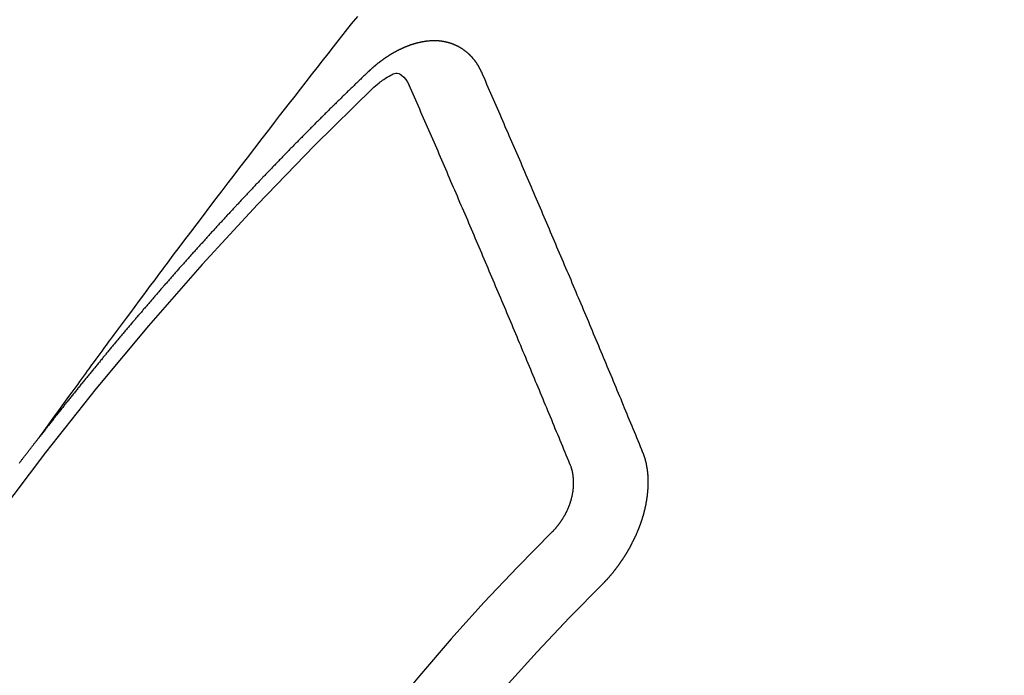
# Model space of a CAD drawing. Extents: x 163 to 26285, y -21830 to -13430.
# Drawn here: x 2937 to 2946, y -14661 to -14655 of the extents above; entities that cross this region are included whole.
import ezdxf

# ---------------------------------------------------------------- set-up
doc = ezdxf.new("R2010")
doc.units = 0
doc.header["$LTSCALE"] = 50
doc.header["$MEASUREMENT"] = 0
doc.linetypes.add('CENTER2', pattern=[1.125, 0.75, -0.125, 0.125, -0.125])
doc.linetypes.add('HIDDEN', pattern=[0.375, 0.25, -0.125])
doc.layers.add('150-機器', color=8, linetype='CONTINUOUS')

msp = doc.modelspace()

# ---------------------------------------------------------------- linework, layer by layer
at = {"layer": '150-機器', "color": 13, "linetype": 'CENTER2'}
msp.add_line((2717.8668, -14507.826), (2961.8848, -14678.6892), dxfattribs=at)
at = {"layer": '150-機器', "color": 13, "linetype": 'HIDDEN'}
for points in [[(2936.7874, -14659.1686), (2936.8331, -14659.1059), (2936.8788, -14659.0433), (2936.9245, -14658.9806), (2936.9702, -14658.918), (2937.0014, -14658.8753), (2937.0326, -14658.8325), (2937.0637, -14658.7898), (2937.0948, -14658.7471), (2937.1127, -14658.7224), (2937.1305, -14658.6978), (2937.1484, -14658.6732), (2937.1662, -14658.6485), (2937.1839, -14658.6241), (2937.2016, -14658.5996), (2937.2193, -14658.5752), (2937.2371, -14658.5508), (2937.2505, -14658.5325), (2937.2639, -14658.5142), (2937.2773, -14658.4959), (2937.2907, -14658.4776), (2937.3178, -14658.4408), (2937.3447, -14658.404), (2937.3717, -14658.3672), (2937.3987, -14658.3304), (2937.4121, -14658.3121), (2937.4255, -14658.2938), (2937.439, -14658.2755), (2937.4524, -14658.2572), (2937.4703, -14658.2329), (2937.4881, -14658.2086), (2937.5061, -14658.1843), (2937.5241, -14658.1601), (2937.5423, -14658.1357), (2937.5606, -14658.1113), (2937.5789, -14658.087), (2937.5971, -14658.0627), (2937.6377, -14658.008), (2937.6781, -14657.9532), (2937.7185, -14657.8983), (2937.759, -14657.8436), (2937.7907, -14657.8013), (2937.8225, -14657.759), (2937.8543, -14657.7168), (2937.886, -14657.6744), (2937.9092, -14657.6432), (2937.9323, -14657.6119), (2937.9555, -14657.5806), (2937.9786, -14657.5494), (2938.0323, -14657.4776), (2938.0862, -14657.4061), (2938.1403, -14657.3348), (2938.1945, -14657.2634), (2938.2539, -14657.1851), (2938.3133, -14657.1067), (2938.3727, -14657.0284), (2938.4322, -14656.9501), (2938.4871, -14656.8781), (2938.542, -14656.806), (2938.597, -14656.7341), (2938.6521, -14656.6621), (2938.7209, -14656.5721), (2938.7899, -14656.4822), (2938.8589, -14656.3924), (2938.9281, -14656.3027), (2938.9743, -14656.2431), (2939.0205, -14656.1835), (2939.0668, -14656.124), (2939.1131, -14656.0645), (2939.1641, -14655.9991), (2939.215, -14655.9337), (2939.2659, -14655.8683), (2939.3169, -14655.803), (2939.368, -14655.7377), (2939.4191, -14655.6724), (2939.4703, -14655.6072), (2939.5216, -14655.542), (2939.5774, -14655.4713), (2939.6333, -14655.4005), (2939.6893, -14655.3298), (2939.7452, -14655.2591)], [(2940.8966, -14655.778), (2940.8955, -14655.776), (2940.8945, -14655.774), (2940.8934, -14655.7721), (2940.8929, -14655.7693), (2940.891, -14655.7668), (2940.89, -14655.7648), (2940.8889, -14655.7628), (2940.8878, -14655.7609), (2940.8874, -14655.7581), (2940.8863, -14655.7561), (2940.8852, -14655.7542), (2940.8833, -14655.7517), (2940.8823, -14655.7497), (2940.8812, -14655.7477), (2940.8807, -14655.745), (2940.8797, -14655.743), (2940.8786, -14655.741), (2940.8767, -14655.7385), (2940.8757, -14655.7365), (2940.8746, -14655.7346), (2940.8735, -14655.7326), (2940.8725, -14655.7307), (2940.8714, -14655.7287), (2940.8695, -14655.7262), (2940.8691, -14655.7234), (2940.868, -14655.7214), (2940.8669, -14655.7195), (2940.8659, -14655.7175), (2940.864, -14655.715), (2940.8629, -14655.713), (2940.8619, -14655.711), (2940.8608, -14655.7091), (2940.8592, -14655.7079), (2940.8581, -14655.706), (2940.8562, -14655.7034), (2940.8552, -14655.7015), (2940.8541, -14655.6995), (2940.853, -14655.6976), (2940.8512, -14655.695), (2940.8501, -14655.6931), (2940.8485, -14655.6919), (2940.8474, -14655.69), (2940.8463, -14655.688), (2940.8445, -14655.6855), (2940.8434, -14655.6835), (2940.8418, -14655.6824), (2940.8407, -14655.6804), (2940.8396, -14655.6784), (2940.8378, -14655.6759), (2940.8361, -14655.6748), (2940.8351, -14655.6728), (2940.834, -14655.6708), (2940.8321, -14655.6683), (2940.8305, -14655.6672), (2940.8294, -14655.6652), (2940.8284, -14655.6632), (2940.8259, -14655.6615), (2940.8249, -14655.6596), (2940.8232, -14655.6584), (2940.8222, -14655.6565), (2940.8203, -14655.6539), (2940.8187, -14655.6528), (2940.8176, -14655.6508), (2940.816, -14655.6497), (2940.8141, -14655.6471), (2940.813, -14655.6452), (2940.8114, -14655.644), (2940.8103, -14655.6421), (2940.8079, -14655.6404), (2940.8068, -14655.6384), (2940.8052, -14655.6373), (2940.8041, -14655.6353), (2940.8017, -14655.6336), (2940.8006, -14655.6316), (2940.799, -14655.6305), (2940.7973, -14655.6293), (2940.7955, -14655.6268), (2940.7938, -14655.6256), (2940.7928, -14655.6237), (2940.7911, -14655.6225), (2940.7892, -14655.62), (2940.7876, -14655.6189), (2940.786, -14655.6177), (2940.7849, -14655.6158), (2940.7825, -14655.614), (2940.7808, -14655.6129), (2940.7798, -14655.6109), (2940.7781, -14655.6098), (2940.7757, -14655.6081), (2940.7746, -14655.6061), (2940.773, -14655.605), (2940.7714, -14655.6038), (2940.7689, -14655.6021), (2940.7678, -14655.6002), (2940.7662, -14655.599), (2940.7646, -14655.5979), (2940.7621, -14655.5961), (2940.7611, -14655.5942), (2940.7594, -14655.593), (2940.7578, -14655.5919), (2940.7553, -14655.5902), (2940.7537, -14655.589), (2940.7521, -14655.5879), (2940.751, -14655.5859), (2940.7486, -14655.5842), (2940.7469, -14655.5831), (2940.7453, -14655.5819), (2940.7437, -14655.5808), (2940.7412, -14655.5791), (2940.7396, -14655.5779), (2940.7379, -14655.5768), (2940.7355, -14655.5751), (2940.7339, -14655.5739), (2940.7322, -14655.5728), (2940.7306, -14655.5716), (2940.7281, -14655.5699), (2940.7265, -14655.5688), (2940.7249, -14655.5676), (2940.7232, -14655.5665), (2940.7208, -14655.5648), (2940.7191, -14655.5636), (2940.7175, -14655.5625), (2940.7159, -14655.5613), (2940.7134, -14655.5596), (2940.7118, -14655.5585), (2940.7102, -14655.5573), (2940.7085, -14655.5562), (2940.7055, -14655.5553), (2940.7039, -14655.5541), (2940.7022, -14655.553), (2940.7006, -14655.5519), (2940.6981, -14655.5501), (2940.6965, -14655.549), (2940.6943, -14655.5487), (2940.6927, -14655.5475), (2940.6902, -14655.5458), (2940.6886, -14655.5447), (2940.687, -14655.5435), (2940.6848, -14655.5432), (2940.6823, -14655.5415), (2940.6807, -14655.5403), (2940.679, -14655.5392), (2940.6768, -14655.5389), (2940.6744, -14655.5371), (2940.6727, -14655.536), (2940.6705, -14655.5357), (2940.6689, -14655.5345), (2940.6664, -14655.5328), (2940.6642, -14655.5325), (2940.6626, -14655.5313), (2940.6604, -14655.531), (2940.658, -14655.5293), (2940.6563, -14655.5282), (2940.6541, -14655.5278), (2940.6525, -14655.5267), (2940.6503, -14655.5264), (2940.6478, -14655.5246), (2940.6456, -14655.5243), (2940.644, -14655.5232), (2940.6423, -14655.522), (2940.6393, -14655.5211), (2940.6377, -14655.52), (2940.6355, -14655.5197), (2940.6339, -14655.5185), (2940.6316, -14655.5182), (2940.6286, -14655.5173), (2940.627, -14655.5161), (2940.6248, -14655.5158), (2940.6231, -14655.5147), (2940.6201, -14655.5138), (2940.6185, -14655.5126), (2940.6163, -14655.5123), (2940.6141, -14655.512), (2940.6124, -14655.5108), (2940.6094, -14655.5099), (2940.6072, -14655.5096), (2940.6056, -14655.5085), (2940.6034, -14655.5081), (2940.6012, -14655.5078), (2940.5987, -14655.5061), (2940.5965, -14655.5058), (2940.5943, -14655.5054), (2940.5921, -14655.5051), (2940.5905, -14655.504), (2940.5883, -14655.5036), (2940.5852, -14655.5027), (2940.583, -14655.5024), (2940.5814, -14655.5013), (2940.5792, -14655.5009), (2940.577, -14655.5006), (2940.574, -14655.4997), (2940.5718, -14655.4994), (2940.5696, -14655.4991), (2940.5679, -14655.4979), (2940.5657, -14655.4976), (2940.5635, -14655.4973), (2940.5605, -14655.4964), (2940.5583, -14655.496), (2940.5561, -14655.4957), (2940.5539, -14655.4954), (2940.5517, -14655.495), (2940.5495, -14655.4947), (2940.5472, -14655.4944), (2940.5442, -14655.4935), (2940.542, -14655.4932), (2940.5398, -14655.4928), (2940.5376, -14655.4925), (2940.5354, -14655.4922), (2940.5332, -14655.4919), (2940.531, -14655.4915), (2940.5288, -14655.4912), (2940.5258, -14655.4903), (2940.5236, -14655.49), (2940.5213, -14655.4897), (2940.5191, -14655.4893), (2940.5169, -14655.489), (2940.5147, -14655.4887), (2940.5119, -14655.4892), (2940.5097, -14655.4888), (2940.5075, -14655.4885), (2940.5053, -14655.4882), (2940.5023, -14655.4873), (2940.5001, -14655.487), (2940.4973, -14655.4874), (2940.4951, -14655.4871), (2940.4929, -14655.4868), (2940.4907, -14655.4865), (2940.4879, -14655.4869), (2940.4857, -14655.4866), (2940.4835, -14655.4863), (2940.4813, -14655.486), (2940.4785, -14655.4865), (2940.4763, -14655.4861), (2940.4741, -14655.4858), (2940.4713, -14655.4863), (2940.4691, -14655.486), (2940.4669, -14655.4856), (2940.4633, -14655.4856), (2940.4611, -14655.4852), (2940.4584, -14655.4857), (2940.4561, -14655.4854), (2940.4539, -14655.4851), (2940.4512, -14655.4856), (2940.449, -14655.4852), (2940.4462, -14655.4857), (2940.444, -14655.4854), (2940.4412, -14655.4859), (2940.439, -14655.4856), (2940.4362, -14655.486), (2940.434, -14655.4857), (2940.4312, -14655.4862), (2940.429, -14655.4859), (2940.4262, -14655.4864), (2940.424, -14655.486), (2940.4221, -14655.4871), (2940.4199, -14655.4868), (2940.4171, -14655.4873), (2940.4149, -14655.4869), (2940.4121, -14655.4874), (2940.4093, -14655.4879), (2940.4071, -14655.4876), (2940.4043, -14655.4881), (2940.4016, -14655.4886), (2940.3994, -14655.4882), (2940.3966, -14655.4887), (2940.3938, -14655.4892), (2940.3916, -14655.4889), (2940.3888, -14655.4894), (2940.386, -14655.4899), (2940.3838, -14655.4896), (2940.3819, -14655.4906), (2940.3791, -14655.4911), (2940.3763, -14655.4916), (2940.3741, -14655.4913), (2940.3713, -14655.4918), (2940.3686, -14655.4922), (2940.3658, -14655.4927), (2940.3636, -14655.4924), (2940.3616, -14655.4935), (2940.3588, -14655.494), (2940.3561, -14655.4944), (2940.3533, -14655.4949), (2940.3505, -14655.4954), (2940.3483, -14655.4951), (2940.3455, -14655.4956), (2940.3436, -14655.4967), (2940.3408, -14655.4971), (2940.338, -14655.4976), (2940.3352, -14655.4981), (2940.3324, -14655.4986), (2940.3297, -14655.4991), (2940.3277, -14655.5002), (2940.3249, -14655.5007), (2940.3221, -14655.5011), (2940.3194, -14655.5016), (2940.3166, -14655.5021), (2940.3146, -14655.5032), (2940.3118, -14655.5037), (2940.3091, -14655.5042), (2940.3063, -14655.5047), (2940.3043, -14655.5057), (2940.3016, -14655.5062), (2940.2988, -14655.5067), (2940.296, -14655.5072), (2940.294, -14655.5082), (2940.2913, -14655.5087), (2940.2885, -14655.5092), (2940.2857, -14655.5097), (2940.2837, -14655.5108), (2940.281, -14655.5113), (2940.2782, -14655.5118), (2940.2762, -14655.5128), (2940.2729, -14655.5141), (2940.2701, -14655.5146), (2940.2673, -14655.5151), (2940.2654, -14655.5162), (2940.2626, -14655.5167), (2940.2598, -14655.5171), (2940.2573, -14655.519), (2940.2545, -14655.5195), (2940.2517, -14655.52), (2940.2497, -14655.5211), (2940.247, -14655.5216), (2940.2436, -14655.5229), (2940.2417, -14655.5239), (2940.2389, -14655.5244), (2940.2361, -14655.5249), (2940.2336, -14655.5268), (2940.2308, -14655.5273), (2940.2288, -14655.5283), (2940.2261, -14655.5288), (2940.2227, -14655.5301), (2940.2207, -14655.5312), (2940.218, -14655.5317), (2940.2154, -14655.5336), (2940.2127, -14655.5341), (2940.2099, -14655.5345), (2940.2073, -14655.5364), (2940.2046, -14655.5369), (2940.2026, -14655.538), (2940.1993, -14655.5393), (2940.1973, -14655.5403), (2940.1945, -14655.5408), (2940.1912, -14655.5421), (2940.1892, -14655.5432), (2940.1859, -14655.5445), (2940.1839, -14655.5456), (2940.1811, -14655.5461), (2940.1786, -14655.5479), (2940.1758, -14655.5484), (2940.1733, -14655.5503), (2940.1705, -14655.5508), (2940.168, -14655.5527), (2940.1652, -14655.5532), (2940.1626, -14655.555), (2940.1599, -14655.5555), (2940.1573, -14655.5574), (2940.1546, -14655.5579), (2940.152, -14655.5598), (2940.1501, -14655.5608), (2940.1467, -14655.5622), (2940.1448, -14655.5632), (2940.1414, -14655.5645), (2940.1394, -14655.5656), (2940.1361, -14655.5669), (2940.1341, -14655.568), (2940.1308, -14655.5693), (2940.1282, -14655.5711), (2940.1263, -14655.5722), (2940.1229, -14655.5735), (2940.121, -14655.5746), (2940.1176, -14655.5759), (2940.1157, -14655.5769), (2940.1131, -14655.5788), (2940.1098, -14655.5801), (2940.1078, -14655.5812), (2940.1053, -14655.5831), (2940.1019, -14655.5844), (2940.1, -14655.5854), (2940.0974, -14655.5873), (2940.0941, -14655.5886), (2940.0921, -14655.5897), (2940.0896, -14655.5916), (2940.0862, -14655.5929), (2940.0843, -14655.5939), (2940.0817, -14655.5958), (2940.0784, -14655.5971), (2940.0764, -14655.5982), (2940.0739, -14655.6001), (2940.0714, -14655.6019), (2940.068, -14655.6032), (2940.0661, -14655.6043), (2940.0635, -14655.6062), (2940.0602, -14655.6075), (2940.0576, -14655.6094), (2940.0557, -14655.6104), (2940.0532, -14655.6123), (2940.0506, -14655.6142), (2940.0473, -14655.6155), (2940.0447, -14655.6174), (2940.0428, -14655.6184), (2940.0402, -14655.6203), (2940.0369, -14655.6216), (2940.0344, -14655.6235), (2940.0318, -14655.6254), (2940.0299, -14655.6264), (2940.0273, -14655.6283), (2940.0248, -14655.6302), (2940.0214, -14655.6315), (2940.0189, -14655.6334), (2940.0164, -14655.6353), (2940.0138, -14655.6371), (2940.0119, -14655.6382), (2940.0094, -14655.6401), (2940.0068, -14655.642), (2940.0035, -14655.6433), (2940.0009, -14655.6451), (2939.9984, -14655.647), (2939.9959, -14655.6489), (2939.9933, -14655.6508), (2939.9908, -14655.6527), (2939.9883, -14655.6545), (2939.9863, -14655.6556), (2939.9838, -14655.6575), (2939.9812, -14655.6594), (2939.9787, -14655.6612), (2939.9762, -14655.6631), (2939.9736, -14655.665), (2939.9711, -14655.6669), (2939.9686, -14655.6688), (2939.966, -14655.6706), (2939.9627, -14655.6719), (2939.9602, -14655.6738), (2939.9576, -14655.6757), (2939.9559, -14655.6782), (2939.9534, -14655.68), (2939.9508, -14655.6819), (2939.9483, -14655.6838), (2939.9458, -14655.6857), (2939.9432, -14655.6875), (2939.9407, -14655.6894), (2939.9382, -14655.6913), (2939.9356, -14655.6932), (2939.9331, -14655.6951), (2939.9306, -14655.6969), (2939.9275, -14655.6996), (2939.9249, -14655.7015), (2939.9224, -14655.7034), (2939.9207, -14655.7058), (2939.9182, -14655.7077), (2939.9156, -14655.7096), (2939.9131, -14655.7115), (2939.9106, -14655.7134), (2939.908, -14655.7152), (2939.9063, -14655.7177), (2939.9032, -14655.7204), (2939.9007, -14655.7223), (2939.8981, -14655.7241), (2939.8956, -14655.726), (2939.8939, -14655.7285), (2939.8914, -14655.7304), (2939.8888, -14655.7322), (2939.8857, -14655.7349), (2939.884, -14655.7374), (2939.8815, -14655.7393), (2939.8789, -14655.7411), (2939.8764, -14655.743), (2939.8747, -14655.7455), (2939.8716, -14655.7482), (2939.869, -14655.75), (2939.8665, -14655.7519), (2939.8648, -14655.7544), (2939.8623, -14655.7562), (2939.8592, -14655.7589), (2939.8566, -14655.7608), (2939.8549, -14655.7633), (2939.8524, -14655.7652), (2939.8498, -14655.767), (2939.8481, -14655.7695)], [(2939.8481, -14655.7695), (2939.8408, -14655.7765), (2939.834, -14655.7827), (2939.8272, -14655.7889), (2939.8204, -14655.7951), (2939.8145, -14655.8019), (2939.8071, -14655.8089), (2939.8003, -14655.8152), (2939.7935, -14655.8214), (2939.7868, -14655.8276), (2939.78, -14655.8338), (2939.7734, -14655.8414), (2939.7667, -14655.8476), (2939.7599, -14655.8538), (2939.7531, -14655.86), (2939.7463, -14655.8662), (2939.7398, -14655.8738), (2939.733, -14655.88), (2939.7262, -14655.8862), (2939.7194, -14655.8924), (2939.7121, -14655.8995), (2939.7061, -14655.9062), (2939.6993, -14655.9124), (2939.6925, -14655.9187), (2939.6858, -14655.9249), (2939.6792, -14655.9325), (2939.6724, -14655.9387), (2939.6657, -14655.9449), (2939.6589, -14655.9511), (2939.6515, -14655.9581), (2939.6455, -14655.9649), (2939.6388, -14655.9711), (2939.632, -14655.9773), (2939.6252, -14655.9835), (2939.6187, -14655.9911), (2939.6119, -14655.9973), (2939.6051, -14656.0035), (2939.5983, -14656.0097), (2939.5918, -14656.0173), (2939.585, -14656.0236), (2939.5782, -14656.0298), (2939.5722, -14656.0365), (2939.5649, -14656.0436), (2939.5581, -14656.0498), (2939.5513, -14656.056), (2939.5454, -14656.0628), (2939.538, -14656.0698), (2939.5312, -14656.076), (2939.5253, -14656.0828), (2939.5179, -14656.0898), (2939.5111, -14656.096), (2939.5043, -14656.1022), (2939.4984, -14656.109), (2939.491, -14656.116), (2939.4842, -14656.1222), (2939.4783, -14656.129), (2939.4715, -14656.1352), (2939.4641, -14656.1423), (2939.4582, -14656.149), (2939.4514, -14656.1552), (2939.444, -14656.1623), (2939.4381, -14656.1691), (2939.4313, -14656.1753), (2939.4245, -14656.1815), (2939.418, -14656.1891), (2939.4112, -14656.1953), (2939.4044, -14656.2015), (2939.3979, -14656.2091), (2939.3911, -14656.2153), (2939.3843, -14656.2215), (2939.3783, -14656.2283), (2939.371, -14656.2353), (2939.3642, -14656.2415), (2939.3582, -14656.2483), (2939.3509, -14656.2553), (2939.3449, -14656.2621), (2939.3381, -14656.2683), (2939.3308, -14656.2753), (2939.3248, -14656.2821), (2939.318, -14656.2883), (2939.3112, -14656.2945), (2939.3047, -14656.3021), (2939.2979, -14656.3083), (2939.292, -14656.3151), (2939.2846, -14656.3221), (2939.2778, -14656.3284), (2939.2719, -14656.3351), (2939.2645, -14656.3422), (2939.2585, -14656.3489), (2939.2518, -14656.3552), (2939.2444, -14656.3622), (2939.2384, -14656.369), (2939.2316, -14656.3752), (2939.2251, -14656.3828), (2939.2183, -14656.389), (2939.2124, -14656.3958), (2939.205, -14656.4028), (2939.1982, -14656.409), (2939.1923, -14656.4158), (2939.1849, -14656.4228), (2939.1789, -14656.4296), (2939.1722, -14656.4358), (2939.1656, -14656.4434), (2939.1588, -14656.4496), (2939.1521, -14656.4558), (2939.1455, -14656.4634), (2939.1387, -14656.4696), (2939.1328, -14656.4764), (2939.1254, -14656.4834), (2939.1195, -14656.4902), (2939.1127, -14656.4964), (2939.1061, -14656.504), (2939.0993, -14656.5102), (2939.0928, -14656.5178), (2939.086, -14656.524), (2939.0801, -14656.5308), (2939.0727, -14656.5378), (2939.0667, -14656.5446), (2939.06, -14656.5508), (2939.0534, -14656.5584), (2939.0466, -14656.5646), (2939.0407, -14656.5714), (2939.0333, -14656.5784), (2939.0274, -14656.5852), (2939.02, -14656.5922), (2939.014, -14656.599), (2939.0073, -14656.6052), (2939.0007, -14656.6128), (2938.9939, -14656.619), (2938.988, -14656.6258), (2938.9806, -14656.6328), (2938.9746, -14656.6396), (2938.9673, -14656.6466), (2938.9613, -14656.6534), (2938.9545, -14656.6596), (2938.948, -14656.6672), (2938.9412, -14656.6734), (2938.9347, -14656.681), (2938.9279, -14656.6872), (2938.9219, -14656.694), (2938.9154, -14656.7016), (2938.9086, -14656.7078), (2938.9021, -14656.7154), (2938.8953, -14656.7216), (2938.8893, -14656.7284), (2938.882, -14656.7354), (2938.876, -14656.7422), (2938.8687, -14656.7493), (2938.8627, -14656.756), (2938.8567, -14656.7628), (2938.8494, -14656.7698), (2938.8434, -14656.7766), (2938.8361, -14656.7836), (2938.8301, -14656.7904), (2938.8241, -14656.7972), (2938.8168, -14656.8042), (2938.8108, -14656.811), (2938.8034, -14656.818), (2938.7975, -14656.8248), (2938.7915, -14656.8316), (2938.7842, -14656.8386), (2938.7782, -14656.8454), (2938.7708, -14656.8524), (2938.7649, -14656.8592), (2938.7583, -14656.8668), (2938.7516, -14656.873), (2938.7456, -14656.8798), (2938.7382, -14656.8868), (2938.7323, -14656.8936), (2938.7257, -14656.9012), (2938.7189, -14656.9074), (2938.7124, -14656.915), (2938.7064, -14656.9218), (2938.6997, -14656.928), (2938.6931, -14656.9356), (2938.6872, -14656.9424), (2938.6798, -14656.9494), (2938.6738, -14656.9562), (2938.6673, -14656.9638), (2938.6605, -14656.97), (2938.654, -14656.9776), (2938.648, -14656.9844), (2938.6412, -14656.9906), (2938.6347, -14656.9982), (2938.6287, -14657.005), (2938.6214, -14657.012), (2938.6154, -14657.0188), (2938.6089, -14657.0264), (2938.6021, -14657.0326), (2938.5956, -14657.0402), (2938.5896, -14657.047), (2938.5822, -14657.054), (2938.5763, -14657.0608), (2938.5703, -14657.0675), (2938.5629, -14657.0746), (2938.557, -14657.0813), (2938.5504, -14657.0889), (2938.5445, -14657.0957), (2938.5371, -14657.1027), (2938.5312, -14657.1095), (2938.5246, -14657.1171), (2938.5178, -14657.1233), (2938.5113, -14657.1309), (2938.5053, -14657.1377), (2938.4988, -14657.1453), (2938.492, -14657.1515), (2938.4855, -14657.1591), (2938.4795, -14657.1659), (2938.4735, -14657.1727), (2938.4662, -14657.1797), (2938.4602, -14657.1865), (2938.4537, -14657.1941), (2938.4477, -14657.2009), (2938.4404, -14657.2079), (2938.4344, -14657.2147), (2938.4279, -14657.2223), (2938.4219, -14657.2291), (2938.4145, -14657.2361), (2938.4086, -14657.2429), (2938.402, -14657.2505), (2938.3961, -14657.2572), (2938.3887, -14657.2643), (2938.3828, -14657.271), (2938.3762, -14657.2786), (2938.3703, -14657.2854), (2938.3637, -14657.293), (2938.3569, -14657.2992), (2938.3504, -14657.3068), (2938.3444, -14657.3136), (2938.3379, -14657.3212), (2938.3319, -14657.328), (2938.3246, -14657.335), (2938.3186, -14657.3418), (2938.3121, -14657.3494), (2938.3061, -14657.3562), (2938.2996, -14657.3638), (2938.2928, -14657.37), (2938.2862, -14657.3776), (2938.2803, -14657.3844), (2938.2737, -14657.392), (2938.2678, -14657.3987), (2938.2612, -14657.4063), (2938.2545, -14657.4125), (2938.2479, -14657.4201), (2938.242, -14657.4269), (2938.2354, -14657.4345), (2938.2295, -14657.4413), (2938.2229, -14657.4489), (2938.2156, -14657.4559), (2938.2096, -14657.4627), (2938.2031, -14657.4703), (2938.1971, -14657.4771), (2938.1906, -14657.4847), (2938.1846, -14657.4915), (2938.1781, -14657.4991), (2938.1721, -14657.5058), (2938.1647, -14657.5129), (2938.1588, -14657.5196), (2938.1522, -14657.5272), (2938.1463, -14657.534), (2938.1397, -14657.5416), (2938.1338, -14657.5484), (2938.1272, -14657.556), (2938.1213, -14657.5628), (2938.1147, -14657.5704), (2938.1074, -14657.5774), (2938.1014, -14657.5842), (2938.0949, -14657.5918), (2938.0889, -14657.5986), (2938.0824, -14657.6062), (2938.0764, -14657.6129), (2938.0699, -14657.6205), (2938.0639, -14657.6273), (2938.0574, -14657.6349), (2938.0514, -14657.6417), (2938.0448, -14657.6493), (2938.0383, -14657.6569), (2938.0315, -14657.6631), (2938.025, -14657.6707), (2938.019, -14657.6775), (2938.0125, -14657.6851), (2938.0065, -14657.6919), (2938, -14657.6995), (2937.994, -14657.7062), (2937.9875, -14657.7138), (2937.9809, -14657.7214), (2937.975, -14657.7282), (2937.9684, -14657.7358), (2937.9625, -14657.7426), (2937.9559, -14657.7502), (2937.95, -14657.757), (2937.9434, -14657.7646), (2937.9375, -14657.7714), (2937.9309, -14657.7789), (2937.9244, -14657.7865), (2937.9184, -14657.7933), (2937.9119, -14657.8009), (2937.9059, -14657.8077), (2937.8994, -14657.8153), (2937.8934, -14657.8221), (2937.8869, -14657.8297), (2937.8803, -14657.8373), (2937.8744, -14657.8441), (2937.8678, -14657.8517), (2937.8619, -14657.8584), (2937.8553, -14657.866), (2937.8494, -14657.8728), (2937.8428, -14657.8804), (2937.8363, -14657.888), (2937.8303, -14657.8948), (2937.8238, -14657.9024), (2937.8178, -14657.9092), (2937.8113, -14657.9168), (2937.8053, -14657.9236), (2937.7988, -14657.9311), (2937.7923, -14657.9387), (2937.7863, -14657.9455), (2937.7798, -14657.9531), (2937.7738, -14657.9599), (2937.7672, -14657.9675), (2937.7607, -14657.9751), (2937.7547, -14657.9819), (2937.749, -14657.9901), (2937.7431, -14657.9968), (2937.7365, -14658.0044), (2937.73, -14658.012), (2937.724, -14658.0188), (2937.7175, -14658.0264), (2937.7115, -14658.0332), (2937.705, -14658.0408), (2937.6984, -14658.0484), (2937.6925, -14658.0552), (2937.6859, -14658.0628), (2937.68, -14658.0695), (2937.6743, -14658.0777), (2937.6677, -14658.0853), (2937.6617, -14658.0921), (2937.6552, -14658.0997), (2937.6492, -14658.1065), (2937.6427, -14658.1141), (2937.6362, -14658.1217), (2937.6302, -14658.1284), (2937.6237, -14658.136), (2937.6185, -14658.1434), (2937.612, -14658.151), (2937.6054, -14658.1586), (2937.5995, -14658.1654), (2937.5929, -14658.173), (2937.587, -14658.1798), (2937.5804, -14658.1873), (2937.5747, -14658.1955), (2937.5688, -14658.2023), (2937.5622, -14658.2099), (2937.5557, -14658.2175), (2937.5497, -14658.2243), (2937.5432, -14658.2319), (2937.5372, -14658.2387), (2937.5315, -14658.2468), (2937.5249, -14658.2544), (2937.519, -14658.2612), (2937.5124, -14658.2688), (2937.5065, -14658.2756), (2937.4999, -14658.2832), (2937.4942, -14658.2913), (2937.4883, -14658.2981), (2937.4817, -14658.3057), (2937.4752, -14658.3133), (2937.4692, -14658.3201), (2937.4635, -14658.3283), (2937.4575, -14658.3351), (2937.451, -14658.3427), (2937.4445, -14658.3503), (2937.4385, -14658.357), (2937.4328, -14658.3652), (2937.4262, -14658.3728), (2937.4203, -14658.3796), (2937.4137, -14658.3872), (2937.408, -14658.3953), (2937.402, -14658.4021), (2937.3955, -14658.4097), (2937.3895, -14658.4165), (2937.383, -14658.4241), (2937.3773, -14658.4323), (2937.3713, -14658.4391), (2937.3648, -14658.4467), (2937.3582, -14658.4543), (2937.3531, -14658.4616), (2937.3466, -14658.4692), (2937.34, -14658.4768), (2937.3341, -14658.4836), (2937.3283, -14658.4918), (2937.3224, -14658.4985), (2937.3158, -14658.5061), (2937.3093, -14658.5137), (2937.3041, -14658.5211), (2937.2976, -14658.5287), (2937.2911, -14658.5363), (2937.2859, -14658.5436), (2937.2794, -14658.5512), (2937.2728, -14658.5588), (2937.2669, -14658.5656), (2937.2612, -14658.5738), (2937.2546, -14658.5814), (2937.2487, -14658.5882), (2937.2429, -14658.5963), (2937.2364, -14658.6039), (2937.2304, -14658.6107), (2937.2239, -14658.6183), (2937.2187, -14658.6257), (2937.2122, -14658.6333), (2937.2057, -14658.6408), (2937.2005, -14658.6482), (2937.194, -14658.6558), (2937.1874, -14658.6634), (2937.1823, -14658.6708), (2937.1758, -14658.6783), (2937.1692, -14658.6859), (2937.1641, -14658.6933), (2937.1575, -14658.7009), (2937.151, -14658.7085), (2937.1458, -14658.7158), (2937.1393, -14658.7234), (2937.1328, -14658.731), (2937.1276, -14658.7384), (2937.1211, -14658.746), (2937.1146, -14658.7536), (2937.1094, -14658.7609), (2937.1029, -14658.7685), (2937.0971, -14658.7767), (2937.0912, -14658.7835), (2937.0846, -14658.7911), (2937.0789, -14658.7993), (2937.073, -14658.806), (2937.0664, -14658.8136), (2937.0607, -14658.8218), (2937.0547, -14658.8286), (2937.049, -14658.8368), (2937.0425, -14658.8444), (2937.0365, -14658.8511), (2937.0308, -14658.8593), (2937.0242, -14658.8669), (2937.0191, -14658.8743), (2937.0126, -14658.8819), (2937.0068, -14658.89), (2937.0009, -14658.8968), (2936.9943, -14658.9044), (2936.9886, -14658.9126), (2936.9827, -14658.9194), (2936.9769, -14658.9275), (2936.9704, -14658.9351), (2936.9647, -14658.9433), (2936.9587, -14658.9501), (2936.9522, -14658.9577), (2936.9465, -14658.9658), (2936.9405, -14658.9726), (2936.9348, -14658.9808), (2936.9282, -14658.9884), (2936.9231, -14658.9957), (2936.9165, -14659.0033), (2936.9108, -14659.0115), (2936.9049, -14659.0183), (2936.8991, -14659.0265), (2936.8926, -14659.0341), (2936.8874, -14659.0414), (2936.8809, -14659.049), (2936.8744, -14659.0566), (2936.8692, -14659.064), (2936.8627, -14659.0716), (2936.857, -14659.0797), (2936.8504, -14659.0873), (2936.8453, -14659.0947), (2936.8387, -14659.1023), (2936.833, -14659.1104), (2936.8271, -14659.1172), (2936.8213, -14659.1254), (2936.8148, -14659.133), (2936.8096, -14659.1403), (2936.8031, -14659.1479), (2936.7974, -14659.1561), (2936.7914, -14659.1629)], [(2939.8791, -14655.9309), (2939.8952, -14655.9169), (2939.9114, -14655.903), (2939.9277, -14655.8892), (2939.9442, -14655.8757), (2939.9547, -14655.8674), (2939.9654, -14655.8593), (2939.9762, -14655.8514), (2939.9873, -14655.8438), (2940.0035, -14655.8337), (2940.0201, -14655.8244), (2940.0371, -14655.8152), (2940.0543, -14655.8055), (2940.0652, -14655.7989), (2940.0761, -14655.7928), (2940.0873, -14655.7881), (2940.0987, -14655.7855), (2940.1126, -14655.7859), (2940.1265, -14655.7896), (2940.1401, -14655.7958), (2940.1528, -14655.8038), (2940.1751, -14655.8234), (2940.1933, -14655.8461), (2940.2088, -14655.8709), (2940.2229, -14655.8968)], [(2942.3946, -14659.3107), (2942.3833, -14659.2833), (2942.372, -14659.2559), (2942.3608, -14659.2285), (2942.3495, -14659.2012), (2942.3388, -14659.173), (2942.3275, -14659.1456), (2942.3154, -14659.1177), (2942.3042, -14659.0903), (2942.2929, -14659.0629), (2942.2816, -14659.0355), (2942.2704, -14659.0082), (2942.2583, -14658.9802), (2942.247, -14658.9529), (2942.2357, -14658.9255), (2942.2244, -14658.8981), (2942.2132, -14658.8707), (2942.2017, -14658.842), (2942.1904, -14658.8146), (2942.1791, -14658.7872), (2942.167, -14658.7593), (2942.1558, -14658.7319), (2942.1445, -14658.7045), (2942.1324, -14658.6766), (2942.1211, -14658.6492), (2942.1099, -14658.6218), (2942.0978, -14658.5939), (2942.0865, -14658.5665), (2942.0752, -14658.5392), (2942.0631, -14658.5112), (2942.0524, -14658.483), (2942.0412, -14658.4556), (2942.0291, -14658.4277), (2942.0178, -14658.4003), (2942.0057, -14658.3724), (2941.9944, -14658.345), (2941.9832, -14658.3176), (2941.9711, -14658.2897), (2941.9598, -14658.2623), (2941.9477, -14658.2344), (2941.9364, -14658.207), (2941.9244, -14658.179), (2941.9131, -14658.1517), (2941.9016, -14658.1229), (2941.8903, -14658.0955), (2941.8782, -14658.0676), (2941.8669, -14658.0402), (2941.8548, -14658.0123), (2941.8436, -14657.9849), (2941.8315, -14657.957), (2941.8202, -14657.9296), (2941.8081, -14657.9016), (2941.796, -14657.8737), (2941.7848, -14657.8463), (2941.7727, -14657.8184), (2941.7614, -14657.791), (2941.7493, -14657.7631), (2941.7372, -14657.7351), (2941.7265, -14657.7069), (2941.7144, -14657.679), (2941.7024, -14657.651), (2941.6911, -14657.6237), (2941.679, -14657.5957), (2941.6669, -14657.5678), (2941.6556, -14657.5404), (2941.6435, -14657.5124), (2941.6315, -14657.4845), (2941.6202, -14657.4571), (2941.6081, -14657.4292), (2941.596, -14657.4012), (2941.5839, -14657.3733), (2941.5726, -14657.3459), (2941.5606, -14657.318), (2941.5485, -14657.29), (2941.5364, -14657.2621), (2941.5257, -14657.2339), (2941.5136, -14657.206), (2941.5015, -14657.178), (2941.4894, -14657.1501), (2941.4773, -14657.1221), (2941.4652, -14657.0942), (2941.454, -14657.0668), (2941.4419, -14657.0389), (2941.4298, -14657.0109), (2941.4177, -14656.983), (2941.4056, -14656.955), (2941.3935, -14656.9271), (2941.3814, -14656.8991), (2941.3693, -14656.8712), (2941.3581, -14656.8438), (2941.346, -14656.8159), (2941.3339, -14656.7879), (2941.3218, -14656.76), (2941.3097, -14656.732), (2941.2982, -14656.7033), (2941.2861, -14656.6753), (2941.274, -14656.6474), (2941.2619, -14656.6194), (2941.2498, -14656.5915), (2941.2378, -14656.5635), (2941.2257, -14656.5356), (2941.2136, -14656.5076), (2941.2015, -14656.4797), (2941.1894, -14656.4518), (2941.1773, -14656.4238), (2941.1652, -14656.3959), (2941.1531, -14656.3679), (2941.1411, -14656.34), (2941.1281, -14656.3115), (2941.1161, -14656.2835), (2941.104, -14656.2556), (2941.0919, -14656.2276), (2941.0798, -14656.1997), (2941.0677, -14656.1717), (2941.0556, -14656.1438), (2941.0435, -14656.1158), (2941.0306, -14656.0873), (2941.0185, -14656.0594), (2941.007, -14656.0306), (2940.9949, -14656.0027), (2940.9828, -14655.9747), (2940.9707, -14655.9468), (2940.9578, -14655.9183), (2940.9458, -14655.8903), (2940.9337, -14655.8624), (2940.9216, -14655.8344), (2940.9087, -14655.8059), (2940.8966, -14655.778)], [(2941.7159, -14659.4174), (2941.7046, -14659.3901), (2941.6939, -14659.3619), (2941.6827, -14659.3345), (2941.6714, -14659.3071), (2941.6601, -14659.2798), (2941.6489, -14659.2524), (2941.6376, -14659.225), (2941.6263, -14659.1976), (2941.615, -14659.1703), (2941.6038, -14659.1429), (2941.5925, -14659.1155), (2941.5804, -14659.0876), (2941.5691, -14659.0602), (2941.5579, -14659.0328), (2941.5466, -14659.0055), (2941.5353, -14658.9781), (2941.5241, -14658.9507), (2941.512, -14658.9228), (2941.5007, -14658.8954), (2941.4894, -14658.868), (2941.4782, -14658.8406), (2941.4669, -14658.8133), (2941.4548, -14658.7853), (2941.4435, -14658.758), (2941.4322, -14658.7306), (2941.421, -14658.7032), (2941.4089, -14658.6753), (2941.3976, -14658.6479), (2941.3863, -14658.6205), (2941.3743, -14658.5926), (2941.363, -14658.5652), (2941.3517, -14658.5378), (2941.3404, -14658.5105), (2941.3284, -14658.4825), (2941.3171, -14658.4551), (2941.3058, -14658.4278), (2941.2937, -14658.3998), (2941.2824, -14658.3724), (2941.2704, -14658.3445), (2941.2597, -14658.3163), (2941.2484, -14658.2889), (2941.2363, -14658.261), (2941.225, -14658.2336), (2941.2129, -14658.2057), (2941.2017, -14658.1783), (2941.1904, -14658.1509), (2941.1783, -14658.123), (2941.167, -14658.0956), (2941.1549, -14658.0677), (2941.1437, -14658.0403), (2941.1316, -14658.0123), (2941.1203, -14657.985), (2941.1082, -14657.957), (2941.097, -14657.9296), (2941.0849, -14657.9017), (2941.0736, -14657.8743), (2941.0615, -14657.8464), (2941.0502, -14657.819), (2941.0381, -14657.7911), (2941.0261, -14657.7631), (2941.0148, -14657.7357), (2941.0027, -14657.7078), (2940.9914, -14657.6804), (2940.9793, -14657.6525), (2940.9672, -14657.6245), (2940.956, -14657.5972), (2940.9439, -14657.5692), (2940.9326, -14657.5418), (2940.9205, -14657.5139), (2940.9084, -14657.486), (2940.8972, -14657.4586), (2940.8851, -14657.4306), (2940.873, -14657.4027), (2940.8617, -14657.3753), (2940.8496, -14657.3474), (2940.8375, -14657.3194), (2940.8255, -14657.2915), (2940.8142, -14657.2641), (2940.8021, -14657.2362), (2940.79, -14657.2082), (2940.7779, -14657.1803), (2940.7666, -14657.1529), (2940.7546, -14657.125), (2940.7425, -14657.097), (2940.7304, -14657.0691), (2940.7183, -14657.0411), (2940.707, -14657.0137), (2940.6949, -14656.9858), (2940.6828, -14656.9579), (2940.6707, -14656.9299), (2940.6587, -14656.902), (2940.6466, -14656.874), (2940.6353, -14656.8466), (2940.6232, -14656.8187), (2940.6111, -14656.7908), (2940.599, -14656.7628), (2940.5869, -14656.7349), (2940.5749, -14656.7069), (2940.5628, -14656.679), (2940.5507, -14656.651), (2940.5386, -14656.6231), (2940.5265, -14656.5951), (2940.5144, -14656.5672), (2940.5031, -14656.5398), (2940.4911, -14656.5119), (2940.479, -14656.4839), (2940.4669, -14656.456), (2940.4548, -14656.428), (2940.4427, -14656.4001), (2940.4306, -14656.3721), (2940.4185, -14656.3442), (2940.4064, -14656.3163), (2940.3935, -14656.2877), (2940.3814, -14656.2598), (2940.3693, -14656.2319), (2940.3573, -14656.2039), (2940.3452, -14656.176), (2940.3331, -14656.148), (2940.321, -14656.1201), (2940.3089, -14656.0921), (2940.2968, -14656.0642), (2940.2842, -14656.0371), (2940.2721, -14656.0091), (2940.2592, -14655.9806), (2940.2471, -14655.9526), (2940.235, -14655.9247), (2940.2229, -14655.8968)], [(2936.6039, -14659.4063), (2936.6074, -14659.4014), (2936.6114, -14659.3957), (2936.6162, -14659.3905), (2936.6196, -14659.3856), (2936.6236, -14659.3799), (2936.6276, -14659.3742), (2936.6325, -14659.3691), (2936.6359, -14659.3641), (2936.6399, -14659.3584), (2936.6447, -14659.3533), (2936.6482, -14659.3484), (2936.6522, -14659.3427), (2936.657, -14659.3375), (2936.6604, -14659.3326), (2936.6644, -14659.3269), (2936.6692, -14659.3217), (2936.6727, -14659.3168), (2936.6767, -14659.3111), (2936.6815, -14659.306), (2936.6855, -14659.3003), (2936.6889, -14659.2954), (2936.6929, -14659.2896), (2936.6978, -14659.2845), (2936.7012, -14659.2796), (2936.7052, -14659.2739), (2936.71, -14659.2687), (2936.7134, -14659.2638), (2936.7175, -14659.2581), (2936.7223, -14659.253), (2936.7257, -14659.2481), (2936.7297, -14659.2423), (2936.7345, -14659.2372), (2936.7385, -14659.2315), (2936.742, -14659.2266), (2936.7468, -14659.2214), (2936.7508, -14659.2157), (2936.7542, -14659.2108), (2936.759, -14659.2057), (2936.7631, -14659.1999), (2936.7665, -14659.195), (2936.7713, -14659.1899), (2936.7753, -14659.1842), (2936.7787, -14659.1793), (2936.7836, -14659.1741), (2936.7876, -14659.1684), (2936.7916, -14659.1627)], [(2942.0073, -14660.5419), (2942.0098, -14660.54), (2942.0129, -14660.5374), (2942.0146, -14660.5349), (2942.0177, -14660.5322), (2942.0195, -14660.5298), (2942.0226, -14660.5271), (2942.0243, -14660.5246), (2942.0268, -14660.5227), (2942.0291, -14660.5195), (2942.0316, -14660.5176), (2942.0347, -14660.5149), (2942.0365, -14660.5124), (2942.0396, -14660.5097), (2942.0413, -14660.5073), (2942.0444, -14660.5046), (2942.0461, -14660.5021), (2942.0492, -14660.4994), (2942.0509, -14660.497), (2942.054, -14660.4943), (2942.0557, -14660.4918), (2942.0589, -14660.4892), (2942.0606, -14660.4867), (2942.0637, -14660.484), (2942.0654, -14660.4816), (2942.0685, -14660.4789), (2942.0702, -14660.4764), (2942.0725, -14660.4731), (2942.075, -14660.4713), (2942.0773, -14660.468), (2942.0799, -14660.4661), (2942.0821, -14660.4628), (2942.0839, -14660.4604), (2942.087, -14660.4577), (2942.0887, -14660.4552), (2942.091, -14660.452), (2942.0935, -14660.4501), (2942.0958, -14660.4468), (2942.0981, -14660.4436), (2942.1006, -14660.4417), (2942.1029, -14660.4384), (2942.1046, -14660.436), (2942.1077, -14660.4333), (2942.1094, -14660.4308), (2942.1117, -14660.4276), (2942.1134, -14660.4251), (2942.1165, -14660.4224), (2942.1188, -14660.4191), (2942.1206, -14660.4167), (2942.1228, -14660.4134), (2942.1246, -14660.411), (2942.1277, -14660.4083), (2942.1294, -14660.4058), (2942.1317, -14660.4026), (2942.134, -14660.3993), (2942.1357, -14660.3968), (2942.1388, -14660.3941), (2942.1405, -14660.3917), (2942.1428, -14660.3884), (2942.1451, -14660.3852), (2942.1468, -14660.3827), (2942.1491, -14660.3794), (2942.1508, -14660.377), (2942.1539, -14660.3743), (2942.1562, -14660.371), (2942.1579, -14660.3686), (2942.1602, -14660.3653), (2942.1619, -14660.3628), (2942.1642, -14660.3596), (2942.1659, -14660.3571), (2942.1682, -14660.3539), (2942.1705, -14660.3506), (2942.1722, -14660.3481), (2942.1745, -14660.3449), (2942.1762, -14660.3424), (2942.1785, -14660.3392), (2942.1808, -14660.3359), (2942.1825, -14660.3334), (2942.1848, -14660.3302), (2942.1871, -14660.3269), (2942.1888, -14660.3245), (2942.1911, -14660.3212), (2942.1928, -14660.3187), (2942.1951, -14660.3155), (2942.1974, -14660.3122), (2942.1991, -14660.3097), (2942.2014, -14660.3065), (2942.2031, -14660.304), (2942.2054, -14660.3008), (2942.2077, -14660.2975), (2942.2094, -14660.295), (2942.2109, -14660.2912), (2942.2126, -14660.2887), (2942.2149, -14660.2855), (2942.2171, -14660.2822), (2942.2189, -14660.2798), (2942.2212, -14660.2765), (2942.2229, -14660.274), (2942.2252, -14660.2708), (2942.2266, -14660.2669), (2942.2283, -14660.2645), (2942.2306, -14660.2612), (2942.2323, -14660.2588), (2942.2346, -14660.2555), (2942.2361, -14660.2517), (2942.2378, -14660.2492), (2942.2401, -14660.2459), (2942.2418, -14660.2435), (2942.2433, -14660.2396), (2942.2456, -14660.2364), (2942.2473, -14660.2339), (2942.2496, -14660.2307), (2942.2505, -14660.2276), (2942.2528, -14660.2244), (2942.2545, -14660.2219), (2942.2568, -14660.2187), (2942.2583, -14660.2148), (2942.26, -14660.2124), (2942.2623, -14660.2091), (2942.2632, -14660.2061), (2942.2654, -14660.2028), (2942.2677, -14660.1995), (2942.2686, -14660.1965), (2942.2709, -14660.1932), (2942.2718, -14660.1902), (2942.2741, -14660.187), (2942.2758, -14660.1845), (2942.2773, -14660.1807), (2942.2796, -14660.1774), (2942.2805, -14660.1744), (2942.2828, -14660.1711), (2942.2845, -14660.1687), (2942.286, -14660.1648), (2942.2877, -14660.1624), (2942.2891, -14660.1585), (2942.2909, -14660.1561), (2942.2923, -14660.1522), (2942.2946, -14660.149), (2942.2955, -14660.1459), (2942.2978, -14660.1427), (2942.2987, -14660.1396), (2942.301, -14660.1364), (2942.3019, -14660.1334), (2942.3042, -14660.1301), (2942.3051, -14660.1271), (2942.3074, -14660.1238), (2942.3083, -14660.1208), (2942.3106, -14660.1175), (2942.3115, -14660.1145), (2942.3137, -14660.1112), (2942.3146, -14660.1082), (2942.3161, -14660.1044), (2942.3178, -14660.1019), (2942.3193, -14660.0981), (2942.321, -14660.0956), (2942.3225, -14660.0918), (2942.3234, -14660.0887), (2942.3257, -14660.0855), (2942.3266, -14660.0825), (2942.3289, -14660.0792), (2942.3298, -14660.0762), (2942.3312, -14660.0723), (2942.333, -14660.0699), (2942.3344, -14660.066), (2942.3353, -14660.063), (2942.3368, -14660.0592), (2942.3385, -14660.0567), (2942.34, -14660.0529), (2942.3409, -14660.0499), (2942.3432, -14660.0466), (2942.3441, -14660.0436), (2942.3455, -14660.0397), (2942.3464, -14660.0367), (2942.3482, -14660.0343), (2942.3496, -14660.0304), (2942.3505, -14660.0274), (2942.352, -14660.0235), (2942.3537, -14660.0211), (2942.3552, -14660.0173), (2942.3561, -14660.0142), (2942.357, -14660.0112), (2942.3585, -14660.0074), (2942.3594, -14660.0043), (2942.3616, -14660.0011), (2942.3625, -14659.9981), (2942.3634, -14659.995), (2942.3649, -14659.9912), (2942.3658, -14659.9882), (2942.3667, -14659.9851), (2942.3682, -14659.9813), (2942.3699, -14659.9789), (2942.3714, -14659.975), (2942.3723, -14659.972), (2942.3732, -14659.969), (2942.3746, -14659.9651), (2942.3755, -14659.9621), (2942.3764, -14659.9591), (2942.3779, -14659.9552), (2942.3788, -14659.9522), (2942.3797, -14659.9492), (2942.3812, -14659.9454), (2942.3821, -14659.9423), (2942.383, -14659.9393), (2942.3839, -14659.9363), (2942.3853, -14659.9325), (2942.3862, -14659.9294), (2942.3871, -14659.9264), (2942.3886, -14659.9226), (2942.3895, -14659.9195), (2942.3904, -14659.9165), (2942.3913, -14659.9135), (2942.3928, -14659.9097), (2942.3937, -14659.9066), (2942.3946, -14659.9036), (2942.3955, -14659.9006), (2942.397, -14659.8967), (2942.3979, -14659.8937), (2942.3988, -14659.8907), (2942.3988, -14659.8871), (2942.3997, -14659.8841), (2942.4012, -14659.8802), (2942.4021, -14659.8772), (2942.403, -14659.8742), (2942.4039, -14659.8712), (2942.4048, -14659.8682), (2942.4049, -14659.8646), (2942.4064, -14659.8607), (2942.4073, -14659.8577), (2942.4082, -14659.8547), (2942.4091, -14659.8516), (2942.4091, -14659.8481), (2942.41, -14659.845), (2942.4109, -14659.842), (2942.4118, -14659.839), (2942.4133, -14659.8351), (2942.4134, -14659.8315), (2942.4143, -14659.8285), (2942.4152, -14659.8255), (2942.4161, -14659.8225), (2942.4162, -14659.8189), (2942.4171, -14659.8159), (2942.418, -14659.8128), (2942.4189, -14659.8098), (2942.4189, -14659.8062), (2942.4198, -14659.8032), (2942.4207, -14659.8002), (2942.4208, -14659.7966), (2942.4217, -14659.7936), (2942.4226, -14659.7905), (2942.4227, -14659.7869), (2942.4236, -14659.7839), (2942.4245, -14659.7809), (2942.4246, -14659.7773), (2942.4255, -14659.7743), (2942.4264, -14659.7713), (2942.4265, -14659.7677), (2942.4274, -14659.7646), (2942.4274, -14659.761), (2942.4283, -14659.758), (2942.4292, -14659.755), (2942.4293, -14659.7514), (2942.4302, -14659.7484), (2942.4303, -14659.7448), (2942.4306, -14659.7426), (2942.4315, -14659.7395), (2942.4316, -14659.736), (2942.4325, -14659.7329), (2942.4326, -14659.7293), (2942.4335, -14659.7263), (2942.4336, -14659.7227), (2942.4339, -14659.7205), (2942.434, -14659.7169), (2942.4349, -14659.7139), (2942.435, -14659.7103), (2942.4359, -14659.7073), (2942.436, -14659.7037), (2942.4363, -14659.7015), (2942.4364, -14659.6979), (2942.4373, -14659.6949), (2942.4373, -14659.6913), (2942.4377, -14659.6891), (2942.4378, -14659.6855), (2942.4387, -14659.6824), (2942.4387, -14659.6788), (2942.4391, -14659.6766), (2942.4391, -14659.673), (2942.44, -14659.67), (2942.4401, -14659.6664), (2942.4396, -14659.6636), (2942.4405, -14659.6606), (2942.4406, -14659.657), (2942.4409, -14659.6548), (2942.441, -14659.6512), (2942.4411, -14659.6476), (2942.4414, -14659.6454), (2942.4415, -14659.6418), (2942.4418, -14659.6396), (2942.4419, -14659.636), (2942.442, -14659.6324), (2942.4423, -14659.6302), (2942.4424, -14659.6266), (2942.4419, -14659.6239), (2942.4428, -14659.6208), (2942.4429, -14659.6172), (2942.4424, -14659.6145), (2942.4433, -14659.6114), (2942.4428, -14659.6087), (2942.4429, -14659.6051), (2942.4432, -14659.6029), (2942.4433, -14659.5993), (2942.4428, -14659.5965), (2942.4437, -14659.5935), (2942.4432, -14659.5907), (2942.4433, -14659.5871), (2942.4428, -14659.5843), (2942.4437, -14659.5813), (2942.4432, -14659.5785), (2942.4433, -14659.5749), (2942.4428, -14659.5721), (2942.4432, -14659.5699), (2942.4432, -14659.5663), (2942.4428, -14659.5636), (2942.4428, -14659.56), (2942.4432, -14659.5578), (2942.4427, -14659.555), (2942.4428, -14659.5514), (2942.4423, -14659.5486), (2942.4426, -14659.5464), (2942.4427, -14659.5428), (2942.4422, -14659.54), (2942.4417, -14659.5372), (2942.4418, -14659.5337), (2942.4421, -14659.5314), (2942.4416, -14659.5287), (2942.4417, -14659.5251), (2942.4412, -14659.5223), (2942.4407, -14659.5195), (2942.4402, -14659.5167), (2942.4411, -14659.5137), (2942.4406, -14659.5109), (2942.4401, -14659.5082), (2942.4397, -14659.5054), (2942.4392, -14659.5026), (2942.4393, -14659.499), (2942.4388, -14659.4962), (2942.4391, -14659.494), (2942.4386, -14659.4912), (2942.4381, -14659.4885), (2942.4376, -14659.4857), (2942.4377, -14659.4821), (2942.4372, -14659.4793), (2942.4367, -14659.4765), (2942.4362, -14659.4738), (2942.4357, -14659.471), (2942.4361, -14659.4688), (2942.4356, -14659.466), (2942.4351, -14659.4632), (2942.4346, -14659.4604), (2942.4341, -14659.4577), (2942.4336, -14659.4549), (2942.4331, -14659.4521), (2942.4326, -14659.4493), (2942.4322, -14659.4465), (2942.4317, -14659.4438), (2942.4312, -14659.441), (2942.4307, -14659.4382), (2942.4302, -14659.4354), (2942.4297, -14659.4327), (2942.4292, -14659.4299), (2942.4287, -14659.4271), (2942.4282, -14659.4243), (2942.4277, -14659.4215), (2942.4273, -14659.4188), (2942.4268, -14659.416), (2942.4271, -14659.4138), (2942.426, -14659.4118), (2942.4255, -14659.409), (2942.4242, -14659.4057), (2942.4237, -14659.4029), (2942.4233, -14659.4001), (2942.4228, -14659.3974), (2942.4217, -14659.3954), (2942.4212, -14659.3926), (2942.4207, -14659.3898), (2942.4202, -14659.3871), (2942.4192, -14659.3851), (2942.4187, -14659.3823), (2942.4182, -14659.3795), (2942.4177, -14659.3768), (2942.4166, -14659.3748), (2942.4161, -14659.372), (2942.4157, -14659.3693), (2942.4146, -14659.3673), (2942.4141, -14659.3645), (2942.413, -14659.3626), (2942.4126, -14659.3598), (2942.4121, -14659.357), (2942.4102, -14659.3545), (2942.4097, -14659.3517), (2942.4086, -14659.3497), (2942.4081, -14659.3469), (2942.4071, -14659.345), (2942.4066, -14659.3422), (2942.4055, -14659.3402), (2942.405, -14659.3375), (2942.404, -14659.3355), (2942.4035, -14659.3327), (2942.4016, -14659.3302), (2942.4011, -14659.3274), (2942.4001, -14659.3255), (2942.3996, -14659.3227), (2942.3985, -14659.3207), (2942.398, -14659.3179), (2942.397, -14659.316), (2942.3965, -14659.3132), (2942.3946, -14659.3107)], [(2941.5487, -14660.0492), (2941.551, -14660.0459), (2941.5541, -14660.0432), (2941.5567, -14660.0413), (2941.559, -14660.0381), (2941.5621, -14660.0354), (2941.5643, -14660.0321), (2941.5669, -14660.0302), (2941.57, -14660.0275), (2941.5723, -14660.0243), (2941.574, -14660.0218), (2941.5771, -14660.0191), (2941.5794, -14660.0158), (2941.5825, -14660.0131), (2941.5848, -14660.0099), (2941.5873, -14660.008), (2941.5896, -14660.0047), (2941.5919, -14660.0015), (2941.595, -14659.9988), (2941.5973, -14659.9955), (2941.599, -14659.993), (2941.6013, -14659.9898), (2941.6044, -14659.9871), (2941.6067, -14659.9838), (2941.609, -14659.9805), (2941.6113, -14659.9773), (2941.6135, -14659.974), (2941.6153, -14659.9716), (2941.6184, -14659.9689), (2941.6207, -14659.9656), (2941.6229, -14659.9623), (2941.6252, -14659.9591), (2941.6275, -14659.9558), (2941.6298, -14659.9525), (2941.6315, -14659.9501), (2941.6338, -14659.9468), (2941.6361, -14659.9435), (2941.6384, -14659.9403), (2941.6407, -14659.937), (2941.6421, -14659.9332), (2941.6444, -14659.9299), (2941.6467, -14659.9266), (2941.6484, -14659.9242), (2941.6507, -14659.9209), (2941.653, -14659.9176), (2941.6545, -14659.9138), (2941.6568, -14659.9105), (2941.6591, -14659.9073), (2941.6605, -14659.9034), (2941.6622, -14659.901), (2941.6645, -14659.8977), (2941.666, -14659.8939), (2941.6683, -14659.8906), (2941.6706, -14659.8873), (2941.6721, -14659.8835), (2941.6743, -14659.8802), (2941.6752, -14659.8772), (2941.6775, -14659.8739), (2941.679, -14659.8701), (2941.6813, -14659.8668), (2941.6828, -14659.863), (2941.6851, -14659.8597), (2941.686, -14659.8567), (2941.6874, -14659.8529), (2941.6897, -14659.8496), (2941.6912, -14659.8457), (2941.6927, -14659.8419), (2941.6944, -14659.8395), (2941.6958, -14659.8356), (2941.6973, -14659.8318), (2941.6988, -14659.8279), (2941.7005, -14659.8255), (2941.702, -14659.8216), (2941.7034, -14659.8178), (2941.7049, -14659.814), (2941.7058, -14659.8109), (2941.7073, -14659.8071), (2941.7096, -14659.8038), (2941.711, -14659.8), (2941.7119, -14659.797), (2941.7134, -14659.7931), (2941.7149, -14659.7893), (2941.7158, -14659.7863), (2941.7173, -14659.7824), (2941.7187, -14659.7786), (2941.7196, -14659.7756), (2941.7211, -14659.7717), (2941.7212, -14659.7681), (2941.7227, -14659.7643), (2941.7241, -14659.7604), (2941.725, -14659.7574), (2941.7265, -14659.7536), (2941.7274, -14659.7506), (2941.728, -14659.7462), (2941.7295, -14659.7423), (2941.7304, -14659.7393), (2941.7311, -14659.7349), (2941.732, -14659.7319), (2941.7334, -14659.728), (2941.7335, -14659.7244), (2941.735, -14659.7206), (2941.7359, -14659.7176), (2941.7365, -14659.7131), (2941.7374, -14659.7101), (2941.7375, -14659.7065), (2941.739, -14659.7027), (2941.7391, -14659.6991), (2941.7406, -14659.6952), (2941.7406, -14659.6917), (2941.7415, -14659.6886), (2941.7422, -14659.6842), (2941.7431, -14659.6812), (2941.7437, -14659.6768), (2941.7438, -14659.6732), (2941.7447, -14659.6702), (2941.7448, -14659.6666), (2941.7455, -14659.6622), (2941.7464, -14659.6591), (2941.7464, -14659.6555), (2941.7465, -14659.6519), (2941.7472, -14659.6475), (2941.7481, -14659.6445), (2941.7482, -14659.6409), (2941.7482, -14659.6373), (2941.7483, -14659.6337), (2941.7484, -14659.6301), (2941.7485, -14659.6265), (2941.7494, -14659.6235), (2941.75, -14659.6191), (2941.7501, -14659.6155), (2941.7502, -14659.6119), (2941.7503, -14659.6083), (2941.7504, -14659.6047), (2941.7505, -14659.6011), (2941.7505, -14659.5975), (2941.75, -14659.5948), (2941.7501, -14659.5912), (2941.7502, -14659.5876), (2941.7503, -14659.584), (2941.7504, -14659.5804), (2941.7505, -14659.5768), (2941.7505, -14659.5732), (2941.75, -14659.5704), (2941.7501, -14659.5668), (2941.7502, -14659.5632), (2941.7495, -14659.559), (2941.749, -14659.5563), (2941.7491, -14659.5527), (2941.7492, -14659.5491), (2941.7487, -14659.5463), (2941.7487, -14659.5427), (2941.7474, -14659.5394), (2941.7475, -14659.5358), (2941.7476, -14659.5322), (2941.7471, -14659.5294), (2941.7464, -14659.5252), (2941.7459, -14659.5224), (2941.746, -14659.5188), (2941.7455, -14659.5161), (2941.7442, -14659.5127), (2941.7443, -14659.5091), (2941.7438, -14659.5063), (2941.7425, -14659.503), (2941.7425, -14659.4994), (2941.7421, -14659.4966), (2941.7407, -14659.4933), (2941.7403, -14659.4905), (2941.7403, -14659.4869), (2941.739, -14659.4835), (2941.7385, -14659.4808), (2941.7372, -14659.4774), (2941.7367, -14659.4746), (2941.7363, -14659.4719), (2941.7349, -14659.4685), (2941.7345, -14659.4657), (2941.7332, -14659.4624), (2941.7327, -14659.4596), (2941.7314, -14659.4563), (2941.7309, -14659.4535), (2941.7304, -14659.4507), (2941.7285, -14659.4482), (2941.728, -14659.4454), (2941.7267, -14659.442), (2941.7262, -14659.4393), (2941.7243, -14659.4367), (2941.7238, -14659.434), (2941.7225, -14659.4306), (2941.7215, -14659.4286), (2941.7202, -14659.4253), (2941.7183, -14659.4228), (2941.7178, -14659.42), (2941.7159, -14659.4174)]]:
    msp.add_lwpolyline(points, dxfattribs=at)
for centre, radius, start, end in [((2961.5793, -14678.4754), 31.2914, 133.88955, 156.11043), ((2955.7173, -14674.3708), 20.1459, 134.69224, 155.30774), ((2955.7173, -14674.3708), 19.4736, 134.69224, 155.30774)]:
    msp.add_arc(centre, radius, start, end, dxfattribs=at)

doc.saveas('drawing.dxf')
